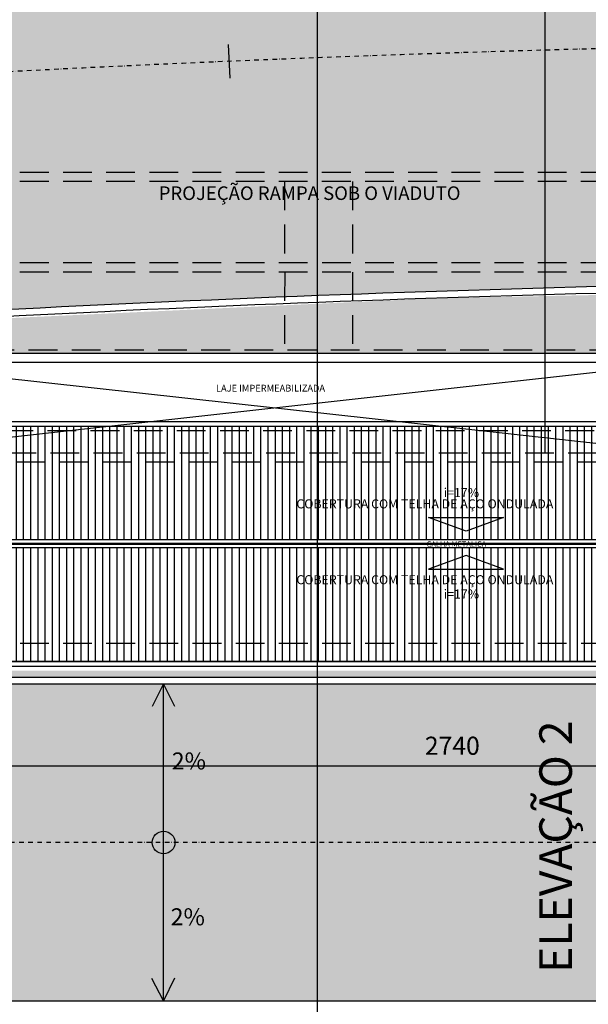
# Model space of a CAD drawing. Units: centimetres. Extents: x 27724 to 65886, y -256351 to -218195.
# Drawn here: x 38474 to 39729, y -237630 to -235456 of the extents above; entities that cross this region are included whole.
import ezdxf
from ezdxf.enums import TextEntityAlignment as Align

# ---------------------------------------------------------------- set-up
doc = ezdxf.new("R2010")
doc.units = ezdxf.units.CM
doc.header["$LTSCALE"] = 10
for name, pattern in [('CENTER2', [1.125, 0.75, -0.125, 0.125, -0.125]), ('DASHDOTX2', [2, 1, -0.5, 0, -0.5]), ('DASHED2', [9.524999999999999, 6.35, -3.175])]:
    doc.linetypes.add(name, pattern=pattern)
for name, color, linetype in [('A-02', 2, 'Continuous'), ('A-03', 3, 'Continuous'), ('COTA', 1, 'Continuous'), ('COTA 100', 10, 'Continuous'), ('COTA 500', 10, 'Continuous'), ('ESTACA', 2, 'Continuous'), ('HACHURA PAV. CBUQ', 253, 'Continuous'), ('HACHURA PAV. EM COMCRETO', 254, 'Continuous'), ('HACHURA PAVER PASSEIO', 8, 'Continuous'), ('HACHURAS', 252, 'Continuous'), ('IMPLANTAÇÃO-TEXTO FINO', 2, 'Continuous'), ('L1', 3, 'DASHDOTX2'), ('LINHA CHAMADA', 10, 'Continuous'), ('MEIO FIO NÍVEL PISO VIADUTO', 6, 'Continuous'), ('PISO', 1, 'Continuous'), ('PROJECAO 1', 1, 'DASHED2'), ('PROJECAO-2', 2, 'DASHED2'), ('REG60-100', 2, 'Continuous')]:
    doc.layers.add(name, color=color, linetype=linetype)
doc.styles.add('PLANTA', font='romans.shx', dxfattribs={"height": 0.75})
doc.styles.add('R80E50', font='ARIAL.TTF', dxfattribs={"height": 10})
doc.styles.add('REGUA60', font='simplex.shx')
doc.styles.add('REGUA80', font='simplex.shx')
doc.styles.add('ROMANS', font='romans.shx', dxfattribs={"height": 0.8})
doc.dimstyles.new('Copy(2) of COTA 75', dxfattribs={"dimscale": 50, "dimtxt": 2, "dimasz": 0.01, "dimexe": 2, "dimexo": 3, "dimgap": 0.98, "dimtad": 1, "dimrnd": 0.5, "dimtxsty": 'REGUA80', "dimblk": 'COTAPT', "dimcen": 4, "dimdle": 4, "dimclrd": 256, "dimclre": 256, "dimclrt": 3, "dimadec": 0, "dimazin": 0, "dimtfac": 1, "dimtix": 1, "dimtmove": 2, "dimatfit": 2, "dimfxl": 1, "dimlwd": -1, "dimlwe": -1, "dimarcsym": 0})

# ---------------------------------------------------------------- blocks, each defined once
blk = doc.blocks.new('lbl_tic')
at = {"lineweight": -2}
blk.add_line((-6.984919309616089e-10, -0.02498999889940023), (-3.492459654808044e-10, 0.02498999892850406), dxfattribs=at)
blk = doc.blocks.new('COTAPT')
at = {"color": 0, "linetype": 'ByBlock'}
for q in [(-239.8583066783031, 0), (239.8583066783031, 0)]:
    blk.add_line((0, 0), q, dxfattribs=at)
at = {"color": 6, "linetype": 'ByBlock'}
blk.add_lwpolyline([(-20, 20), (20, 20), (20, -20), (-20, -20)], close=True, dxfattribs=at)
blk = doc.blocks.new('*D86')
at = {"layer": 'COTA 500'}
for p, q in [((38058.4870294896, -236943.2085225819), (38058.4870294896, -237144.0219811736)), ((40798.48040999845, -236943.2085225817), (40798.48040999845, -237144.0219811736)), ((40798.28040999845, -237104.0219811736), (38058.68702948959, -237104.0219811736))]:
    blk.add_line(p, q, dxfattribs=at)
at = {"layer": 'Defpoints', "color": 0}
for p in [(38058.4870294896, -236883.2085225819, -2.407682545384238e-08), (40798.48040999845, -236883.2085225817, -2.336309477054568e-08), (38058.4870294896, -237104.0219811736)]:
    blk.add_point(p, dxfattribs=at)
at = {"layer": 'COTA 500', "xscale": 0.2, "yscale": 0.2, "zscale": 0.2, "rotation": 180}
blk.add_blockref('COTAPT', (38058.4870294896, -237104.0219811736), dxfattribs=at)
at = {"layer": 'COTA 500', "xscale": 0.2, "yscale": 0.2, "zscale": 0.2}
blk.add_blockref('COTAPT', (40798.48040999845, -237104.0219811736), dxfattribs=at)
at = {"layer": 'COTA 500', "color": 3, "insert": (39428.48371974402, -237064.4219811736), "char_height": 40, "attachment_point": 5, "style": 'REGUA80'}
blk.add_mtext('2740', dxfattribs=at)

msp = doc.modelspace()

# ---------------------------------------------------------------- hatches: boundary and pattern name
at = {"layer": 'HACHURA PAV. CBUQ', "ltscale": 0.5}
h = msp.add_hatch(color=256, dxfattribs=at)
edge = h.paths.add_edge_path()
edge.add_line((65858.81874817562, -236257.8858047941), (65768.715401111, -236257.8858047402))
edge.add_arc((65768.71540111098, -206782.8858047402), 29475.00000000006, 259.5871351743921, 270, ccw=False)
edge.add_arc((49715.16732227714, -286704.7964418164), 52049.54475254346, 78.10742129094783, 80.66526111092645)
edge.add_arc((53448.77280206866, -265429.2627680005), 30451.04559939835, 81.10409749107558, 84.07900397537676)
edge.add_arc((53441.14388479446, -265502.822631074), 30525.00000314944, 84.07900397537624, 89.99999999997173)
edge.add_line((53441.14388480951, -234977.8226279246), (51236.79863810312, -234977.8226279231))
edge.add_line((51236.79863810312, -234977.8226279231), (41528.51919136447, -234977.8226281214))
edge.add_line((41528.51919136447, -234977.8226281214), (41072.83708945714, -234977.8226281333))
edge.add_arc((41072.86958777506, -286026.6549736011), 51048.83234547811, 90.00003647520171, 93.18860112733711)
edge.add_line((38233.38721464685, -235056.8538783503), (37766.32057596528, -235082.8734479454))
edge.add_line((37766.32057596528, -235082.8734479454), (27800.49562883214, -235638.0543451787))
edge.add_line((27800.49562883214, -235638.0543451787), (27739.12332791756, -236693.1013429398))
edge.add_line((27739.12332791756, -236693.1013429398), (29613.59544966457, -236588.6773620422))
edge.add_line((29613.59544966457, -236588.6773620422), (34254.69474610843, -236330.1288038764))
edge.add_line((34254.69474610843, -236330.1288038764), (38046.47666168265, -236118.8944206812))
edge.add_arc((41083.00277603044, -286694.8987314962), 50667.07711019746, 90.0114221474334, 93.43584941757399, ccw=False)
edge.add_line((41072.90208753546, -236027.8226281055), (42164.35732787213, -236027.8226280386))
edge.add_line((42164.35732787213, -236027.8226280386), (50463.97211992967, -236027.8226279888))
edge.add_line((50463.97211992967, -236027.8226279888), (51521.33496770047, -236027.8226280437))
edge.add_line((51521.33496770047, -236027.8226280437), (53439.41914170008, -236027.8226279625))
edge.add_arc((53441.36313920288, -265500.7081470484), 29472.88558319777, 78.14317205999049, 90.003779163464, ccw=False)
edge.add_arc((65768.71540912139, -206782.8857258733), 30525.0000788935, 258.1435994629958, 269.9999999842267)
edge.add_line((65768.71540071798, -237307.8858047668), (65885.81481792426, -237307.8858047376))
edge.add_line((65885.81481792426, -237307.8858047376), (65858.81874817562, -236257.8858047941))
at = {"layer": 'HACHURA PAV. EM COMCRETO'}
h = msp.add_hatch(color=256, dxfattribs=at)
edge = h.paths.add_edge_path()
edge.add_line((65885.61086799699, -237367.8858047455), (65325.38486029807, -237367.8858047287))
edge.add_arc((65325.3848627957, -207017.8857674982), 30350.00003723049, 263.05743692266327, 269.9999999952849, ccw=False)
edge.add_arc((57988.31538830601, -267272.8226303173), 30350.00000243844, 83.05743692674545, 89.9999999993671)
edge.add_line((57988.31538864126, -236922.8226278789), (50712.17856450792, -236922.8226279789))
edge.add_line((50712.17856450792, -236922.8226279789), (41469.12467212281, -236922.8226281063))
edge.add_line((41469.12467212281, -236922.8226281063), (30826.25141492864, -236922.8226282277))
edge.add_line((30826.25141492864, -236922.8226282277), (27733.52144128598, -236922.8226282555))
edge.add_line((27733.52144128598, -236922.8226282555), (27733.51354625552, -237622.8226283116))
edge.add_line((27733.51354625552, -237622.8226283116), (30820.34626292909, -237622.8226282828))
edge.add_line((30820.34626292909, -237622.8226282828), (41520.46663325961, -237622.8226281906))
edge.add_line((41520.46663325961, -237622.8226281906), (50906.30651010392, -237622.8226280125))
edge.add_line((50906.30651010392, -237622.8226280125), (57988.31538786687, -237622.8226279221))
edge.add_arc((57988.31538817605, -267272.8226313176), 29650.00000339549, 83.05743692797591, 90.00000000059742, ccw=False)
edge.add_arc((65325.38486269645, -207017.8857620937), 31050.00004263499, 263.0574369229527, 269.9999999955743)
edge.add_line((65325.38486029807, -238067.8858047287), (65869.28134906964, -238067.8858047541))
edge.add_line((65869.28134906964, -238067.8858047541), (65885.61086799699, -237367.8858047455))
at = {"layer": 'HACHURA PAVER PASSEIO', "ltscale": 0.5}
h = msp.add_hatch(dxfattribs=at)
h.set_pattern_fill('AR-HBONE', color=256, scale=0.15, angle=45, style=0)
h.set_pattern_definition([(90, (0, 0), (-15.24, 15.24), [45.72, -15.24]), (180, (8.881784197001252e-16, 15.23998961220118), (-15.24, 15.24), [45.72, -15.24])])
h.paths.add_polyline_path([(38048.40516789789, -236353.2261769488), (38108.40511585228, -236353.2261769488), (38108.40510055464, -236193.2264274504), (40728.36573495547, -236193.2261744413), (40728.33558601934, -236044.0633310638), (39387.85560593753, -236071.1948799498), (38047.37562585572, -236133.8674585628), (37998.90517031158, -236136.5678135827), (37998.90517031158, -236907.822628117), (40728.41489595331, -236907.822628117), (40728.41489595332, -236893.2261763576), (38048.40516789789, -236893.2261763576)])
at = {"layer": 'HACHURAS', "ltscale": 0.01}
h = msp.add_hatch(dxfattribs=at)
h.set_pattern_fill('LINE', color=256, scale=5, angle=90, style=0)
h.set_pattern_definition([(90, (-734709.6617380416, -123140.2007448421), (-15.875, 9.720633968232116e-16), [])])
h.paths.add_polyline_path([(40788.48040999856, -236622.2085228772), (38068.38163221022, -236622.2085228765), (38068.3816322101, -236873.2085225817), (40788.48040999845, -236873.2085225817)])
h.paths.add_polyline_path([(38068.38163221022, -236604.2085228769), (40788.48040999833, -236604.2085228763), (40788.48040999845, -236353.2085231726), (38068.38163221022, -236353.208523173)])

# ---------------------------------------------------------------- linework, layer by layer
at = {"layer": 'A-02', "ltscale": 0.5}
msp.add_circle((46808.07666230708, -237273.0377628914), 19077.76998289663, dxfattribs=at)
at = {"layer": 'A-03'}
for p, q in [((40728.36573495605, -236193.2261778152), (38108.40510055464, -236193.2264274504, 1.167525951849085e-08)), ((40708.3703551428, -236213.226179264, -1.188780379419138e-09), (38128.40510246676, -236213.2264249537, 1.1562360442802e-08))]:
    msp.add_line(p, q, dxfattribs=at)
at = {"layer": 'A-03', "ltscale": 5}
for p, q in [((38058.37651561771, -236343.208523173, -4.77425200487574e-08), (40798.48040999845, -236343.2085231726, -3.372558635394082e-08)), ((38068.37856238033, -236353.208523173, -4.769135482594539e-08), (40788.48040999845, -236353.2085231726, -3.371701709338156e-08)), ((38058.4870294896, -236883.2085225819, -2.407682545384238e-08), (40798.48040999845, -236883.2085225817, -1.773592701044418e-08)), ((38068.48498314584, -236873.2085225819, -2.405360624318651e-08), (40788.48040999845, -236873.2085225817, -1.773669890670958e-08))]:
    msp.add_line(p, q, dxfattribs=at)
at = {"layer": 'COTA', "ltscale": 0.01, "elevation": -5.02994214374295e-08}
msp.add_lwpolyline([(38068.38163221022, -236353.208523173), (40788.48040999845, -236353.2085231726), (40788.48040999845, -236873.2085225817), (38068.3816322101, -236873.2085225817)], close=True, dxfattribs=at)
at = {"layer": 'COTA', "ltscale": 0.01, "elevation": 3.323106482527594e-06}
for points in [[(39375.8907086429, -236554.9185940755), (39541.50512226298, -236554.9185940755), (39458.697915453, -236585.2034590543), (39375.8907086429, -236554.9185940755)], [(39375.8907086429, -236669.4984516775), (39541.50512226298, -236669.4984516775), (39458.697915453, -236639.2135866987), (39375.8907086429, -236669.4984516775)]]:
    msp.add_lwpolyline(points, dxfattribs=at)
at = {"layer": 'COTA 100', "ltscale": 0.01, "elevation": -5.02994214374295e-08}
for points in [[(38068.38163221022, -236612.2085228767), (40788.48040999845, -236612.2085228763), (40788.48040999845, -236604.2085228763), (38068.3816322101, -236604.2085228769)], [(38068.38163221022, -236614.2085228767), (40788.48040999845, -236614.2085228772), (40788.48040999845, -236622.2085228772), (38068.3816322101, -236622.2085228766)]]:
    msp.add_lwpolyline(points, close=True, dxfattribs=at)
at = {"layer": 'COTA 500', "ltscale": 0.5}
for p, q in [((39130.2698229469, -234358.9628788575, -1.58628549103108e-06), (39130.2698229469, -240311.1008914535, -1.58628549103108e-06)), ((39633.24312034545, -236413.2162816664, -3.470012113068048e-09), (39633.24312034545, -235356.5027510877))]:
    msp.add_line(p, q, dxfattribs=at)
msp.add_solid([(39633.24478701211, -236413.2162816664, -3.470012113068048e-09), (39633.24145367878, -236413.2162816664, -3.470012113068048e-09), (39633.24312034545, -236413.2262816664, -3.470012113068048e-09)], dxfattribs=at)
at = {"layer": 'IMPLANTAÇÃO-TEXTO FINO', "color": 1}
msp.add_line((38791.23638945109, -237622.8286041856), (38791.25303442276, -236922.8124892094), dxfattribs=at)
at = {"layer": 'IMPLANTAÇÃO-TEXTO FINO', "color": 1, "flags": 128}
for points in [[(38816.22613414422, -236972.8259302179), (38791.25303442276, -236922.8124892094), (38766.22614136868, -236972.7990336131)], [(38815.53087614719, -237572.4820262751), (38791.23638945109, -237622.8286041856), (38765.53581906015, -237573.1850680625)]]:
    msp.add_lwpolyline(points, dxfattribs=at)
at = {"layer": 'IMPLANTAÇÃO-TEXTO FINO', "color": 1}
msp.add_circle((38791.25408611669, -237272.8204833085), 24.99999999999999, dxfattribs=at)
at = {"layer": 'L1', "flags": 128}
for points in [[(65876.71657674974, -236682.8858048024), (65282.38673138927, -236682.8858048154, -0.04970541080183179), (59361.76530787564, -236092.8542163945, 0.04970541079122633), (53441.14388565411, -235502.8226279221), (41072.9020870644, -235502.8226277331, 0.01391363563576128), (38262.58888579049, -235581.041117833), (28595.06464604015, -236119.6041382334, -0.004122559156297208), (27762.85631532189, -236159.0855847905, -0.004122559156297208)], [(65880.6596037261, -237717.8832000979), (65282.80607734766, -237717.8831326605, -0.0304785139567727), (61635.56120788708, -237495.3507916123, 0.03047856608649356), (57988.310122239, -237272.8184549424), (27730.30668063795, -237272.8213479201)]]:
    msp.add_lwpolyline(points, format="xyb", dxfattribs=at)
at = {"layer": 'LINHA CHAMADA'}
for p, q in [((39938.3687558496, -236413.2262524932, -4.715295823684309e-09), (38128.40510246676, -236213.2264249537, 1.156236044280115e-08)), ((38128.40512158728, -236413.208516488), (39938.36873672734, -236213.2262525911, 2.616851909454635e-09))]:
    msp.add_line(p, q, dxfattribs=at)
at = {"layer": 'LINHA CHAMADA', "linetype": 'CENTER2', "ltscale": 5, "elevation": -1.58628549103108e-06}
msp.add_lwpolyline([(39130.26982294726, -234638.6319500225), (39192.99569834552, -234498.7974144401), (39130.26982294691, -234358.9628788576), (39130.26979440548, -240311.1009550808), (39192.99566980409, -240171.2664194982), (39130.26979635986, -240031.4318882725)], dxfattribs=at)
at = {"layer": 'MEIO FIO NÍVEL PISO VIADUTO'}
for p, q in [((30826.25141494193, -236907.8226282599), (41079.70323044425, -236907.7156360391, -8.798536156845418e-09)), ((30826.25141494215, -236922.8226282599), (41469.12467212281, -236922.8226281063)), ((30820.34626292909, -237622.8226282828), (41520.46663325961, -237622.8226281906))]:
    msp.add_line(p, q, dxfattribs=at)
for radius in [50667.07711165405, 50652.07711165405]:
    msp.add_arc((41083.00277606748, -286694.8987329528), radius, 90.01142214747497, 93.43584941762083, dxfattribs=at)
at = {"layer": 'PROJECAO 1'}
for p, q in [((40728.28387644741, -235793.226176969, 1.463780079656602e-08), (38108.40506231034, -235793.2264274569, 2.6249997735357e-08)), ((40728.28842411615, -235813.2261769685, 1.390458601852958e-08), (38128.40506422246, -235813.2264255448, 2.551654484438966e-08)), ((39058.40506356402, -235813.2641574257, 1.691955698143124e-08), (39058.40508077381, -235993.2641574257, 1.032062401402643e-08)), ((39208.40506343084, -235813.2578396194, 1.691965991183483e-08), (39208.40508064075, -235993.2578396192, 1.032072694443002e-08)), ((40728.32480588806, -235993.2261769649, 1.166127999008629e-08), (38308.40508143249, -235993.226408335, 1.239961240231137e-08)), ((40728.32935318426, -236013.2261764667, 5.518258932743939e-09), (38308.40969142091, -236013.2264077113, 1.429441014026893e-08)), ((39058.40967498516, -236013.2641568927, 2.016505599108171e-08), (39058.36873561336, -236193.2641580204, 3.34943199436108e-09)), ((39208.40967485221, -236013.2578390863, 2.01651589214853e-08), (39208.36873548041, -236193.2578402139, 3.349534924763827e-09)), ((39938.3687558496, -236413.2262524932, -6.116631890197863e-09), (38128.4051215889, -236413.2264255449, 9.582755486432066e-09)), ((39958.36875776184, -236433.2262499899, -6.655891422090974e-09), (38128.40512350114, -236433.2264249538, 8.594821633486163e-09)), ((40728.49677555036, -236833.2261763576, -3.161115082200973e-08), (38108.40516174532, -236833.226426866, -1.997826109659441e-08))]:
    msp.add_line(p, q, dxfattribs=at)
at = {"layer": 'PROJECAO-2'}
for p, q in [((38058.48697977174, -236363.2085231729, -2.930867314314295e-09), (40778.49673061158, -236363.2082631113, -8.567678588015431e-09)), ((38058.4870294896, -236883.2085225819, -2.407682545384238e-08), (40778.49678032927, -236883.2082625203))]:
    msp.add_line(p, q, dxfattribs=at)
msp.add_lwpolyline([(51564.65596616449, -236187.6863909766), (48543.77065223519, -236230.9611680179), (44193.66530447517, -236232.9814251894), (41128.58656703873, -236185.428925427), (38064.4686202298, -236185.4289254432)], dxfattribs=at)

# ---------------------------------------------------------------- block references
at = {"layer": 'ESTACA', "yscale": 1500.600240096038, "zscale": 1500.600240096038}
for p, xscale, rotation in [((38936.20866976137, -235548.0230417928), 1500.600240096039, 2.423751317726141), ((38791.24474569556, -237272.8205149074), 1500.600240096038, 5.47806854233946e-06)]:
    msp.add_blockref('lbl_tic', p, dxfattribs=dict(at, xscale=xscale, rotation=rotation))

# ---------------------------------------------------------------- texts
at = {"layer": 'IMPLANTAÇÃO-TEXTO FINO', "color": 3, "style": 'ROMANS'}
msp.add_text('PROJEÇÃO RAMPA SOB O VIADUTO', height=30, dxfattribs=at).set_placement((39113.48435456175, -235839.074307238), align=Align.MIDDLE_CENTER)
at = {"layer": 'IMPLANTAÇÃO-TEXTO FINO'}
for s, height, rotation, style, p in [('LAJE IMPERMEABILIZADA', 15, 0.0130275771003575, 'PLANTA', (38906.80271094717, -236277.1942480978, -1.58576671648885e-06)), ('2%', 37.49999999999999, 0.01536893141194169, 'ROMANS', (38809.19338495509, -237111.5998939094)), ('2%', 37.49999999999999, 0.01536893141194169, 'ROMANS', (38806.82056347771, -237455.6901018691))]:
    msp.add_text(s, height=height, rotation=rotation, dxfattribs=dict(at, style=style)).set_placement(p)
at = {"layer": 'PISO', "color": 2, "style": 'R80E50'}
msp.add_text('ELEVAÇÃO 2', height=71.99999999999997, rotation=90, dxfattribs=at).set_placement((39692.4766101714, -237560.5601240417))
at = {"layer": 'REG60-100', "style": 'REGUA60'}
for s, height, p in [('i=17%%%', 20, (39409.46514461073, -236510.2072469911, 1.095512068269585e-05)), ('COBERTURA COM TELHA DE AÇO ONDULADA', 20, (39084.22583518107, -236535.1265953164, 1.095512068269585e-05)), ('CALHA METALICA', 12, (39371.74233111378, -236619.8957830924, 4.528909098663522e-06)), ('COBERTURA COM TELHA DE AÇO ONDULADA', 20, (39084.22583518107, -236702.62378377, 1.095512068269585e-05)), ('i=17%%%', 20, (39409.46514461073, -236734.2097987618, 1.095512068269585e-05))]:
    msp.add_text(s, height=height, dxfattribs=at).set_placement(p)

# ---------------------------------------------------------------- dimensions: what is measured, and where the dimension line sits
at = {"layer": 'COTA 500'}
dim = msp.add_linear_dim(base=(38058.4870294896, -237104.0219811736), p1=(40798.48040999845, -236883.2085225817, -2.336309477054568e-08), p2=(38058.4870294896, -236883.2085225819, -2.407682545384238e-08), dimstyle='Copy(2) of COTA 75', override={"dimscale": 20}, dxfattribs=at)
dim.commit()
dim.dimension.update_dxf_attribs({"geometry": '*D86', "text_midpoint": (39428.48371974402, -237064.4219811736)})

doc.saveas('drawing.dxf')
